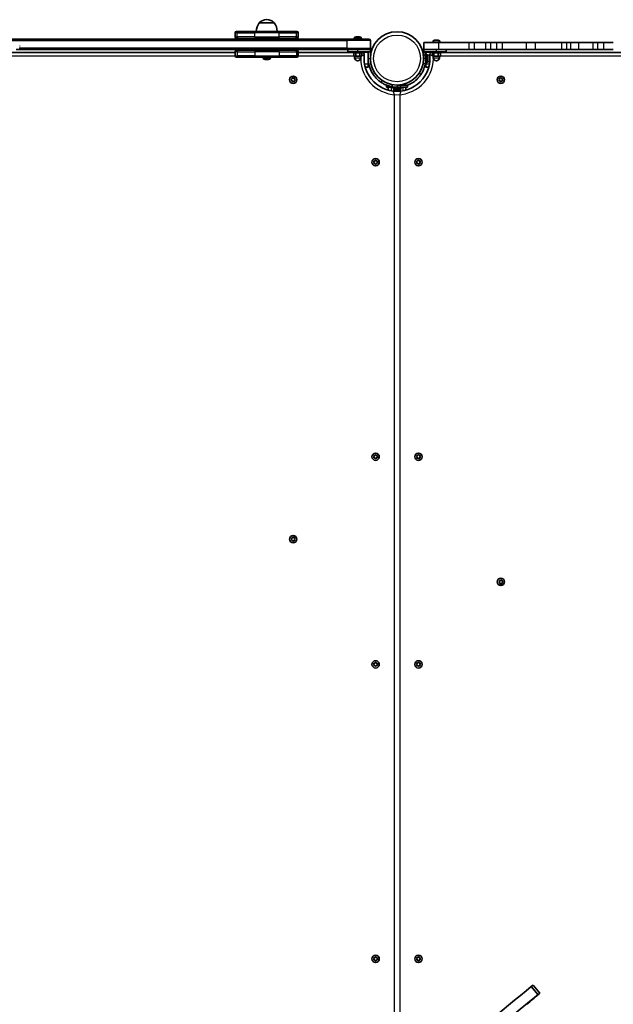
# Model space of a CAD drawing. Units: millimetres. Extents: x -4693 to 4903, y -3125 to 3422.
# Drawn here: x -847 to 0, y 360 to 1764 of the extents above; entities that cross this region are included whole.
import ezdxf

# ---------------------------------------------------------------- set-up
doc = ezdxf.new("R2010")
doc.units = ezdxf.units.MM
doc.layers.add('Widoczne (ISO)', color=7, linetype='Continuous', lineweight=35)
doc.layers.add('Widoczne wąskie (ISO)', color=7, linetype='Continuous', lineweight=25)

msp = doc.modelspace()

# ---------------------------------------------------------------- linework, layer by layer
at = {"layer": 'Widoczne (ISO)'}
for p, q in [((-505.1, 1759.7), (-505.1, 1759.8)), ((-483.8, 1759.7), (-505.1, 1759.7)), ((-494.2, 1764.4), (-494.7, 1764.4)), ((-483.8, 1759.7), (-483.8, 1759.8)), ((-539.5, 1739.7), (-539.5, 1745.7)), ((-537.5, 1747.7), (-535.1, 1747.7)), ((-509.8, 1747.7), (-535.1, 1747.7)), ((-509.8, 1747.7), (-478.6, 1747.7)), ((-453.9, 1747.7), (-478.6, 1747.7)), ((-453.9, 1747.7), (-451.5, 1747.7)), ((-449.5, 1739.7), (-449.5, 1745.7)), ((-380.1, 1736.7), (-953.3, 1736.7)), ((-535.1, 1737.7), (-537.5, 1737.7)), ((-535.1, 1737.7), (-509.8, 1737.7)), ((-478.6, 1737.7), (-509.8, 1737.7)), ((-497.5, 1736.7), (-497.5, 1737.7)), ((-491.5, 1736.7), (-491.5, 1737.7)), ((-478.6, 1737.7), (-453.9, 1737.7)), ((-451.5, 1737.7), (-453.9, 1737.7)), ((-380.1, 1736.7), (-348.7, 1736.7)), ((-370, 1737.4), (-370, 1736.7)), ((-367.4, 1740), (-367.2, 1740)), ((-367.2, 1740), (-367, 1740)), ((-367, 1740), (-365.2, 1740)), ((-365.2, 1740), (-364.7, 1740)), ((-364.7, 1740), (-362.7, 1740)), ((-362.7, 1740), (-362.4, 1740)), ((-362.4, 1740), (-362, 1740)), ((-359.5, 1737.4), (-359.5, 1736.7)), ((-346.7, 1723.7), (-346.7, 1734.7)), ((-270.6, 1731.7), (-249.1, 1731.7)), ((-270.6, 1731.7), (-270.6, 1721.7)), ((-257.9, 1732.4), (-257.9, 1731.7)), ((-255.3, 1735), (-255, 1735)), ((-255, 1735), (-254.8, 1735)), ((-254.8, 1735), (-252.9, 1735)), ((-252.3, 1735), (-250.4, 1735)), ((-250.4, 1735), (-250.2, 1735)), ((-250.2, 1735), (-249.9, 1735)), ((-206.5, 1731.7), (-249.1, 1731.7)), ((-247.4, 1732.4), (-247.4, 1731.7)), ((-206.5, 1731.7), (-198.1, 1731.7)), ((-182.5, 1731.7), (-198.1, 1731.7)), ((-182.5, 1731.7), (-174.7, 1731.7)), ((-166.9, 1731.7), (-174.7, 1731.7)), ((-166.9, 1731.7), (-158.3, 1731.7)), ((-158.3, 1731.7), (-124.7, 1731.7)), ((-111.1, 1731.7), (-124.7, 1731.7)), ((-111.1, 1731.7), (-74.1, 1731.7)), ((-74.1, 1731.7), (-66.7, 1731.7)), ((-61.5, 1731.7), (-66.7, 1731.7)), ((-61.5, 1731.7), (-49.3, 1731.7)), ((-28.9, 1731.7), (-49.3, 1731.7)), ((-28.9, 1731.7), (-23, 1731.7)), ((-23, 1731.7), (-13.7, 1731.7)), ((-0.3, 1731.7), (-13.7, 1731.7)), ((-539.5, 1717.7), (-866.4, 1717.7)), ((-851.5, 1721.7), (-380.1, 1721.7)), ((-846.7, 1726.4), (-846.7, 1726.9)), ((-539.5, 1718.7), (-539.5, 1712.7)), ((-537.5, 1720.7), (-535.1, 1720.7)), ((-509.8, 1720.7), (-535.1, 1720.7)), ((-509.8, 1720.7), (-478.6, 1720.7)), ((-497.5, 1720.7), (-497.5, 1721.7)), ((-491.5, 1720.7), (-491.5, 1721.7)), ((-453.9, 1720.7), (-478.6, 1720.7)), ((-453.9, 1720.7), (-451.5, 1720.7)), ((-449.5, 1718.7), (-449.5, 1712.7)), ((-370.7, 1717.7), (-449.5, 1717.7)), ((-348.7, 1721.7), (-380.1, 1721.7)), ((-378.7, 1718.7), (-378.7, 1721.7)), ((-364.7, 1718.7), (-378.7, 1718.7)), ((-370.7, 1718.7), (-370.7, 1717.1)), ((-358.7, 1717.1), (-370.7, 1717.1)), ((-370.5, 1717.1), (-370.5, 1712.1)), ((-367.6, 1717.1), (-367.6, 1712.1)), ((-364.7, 1718.7), (-346.7, 1718.7)), ((-361.9, 1717.1), (-361.9, 1712.1)), ((-358.9, 1717.1), (-358.9, 1712.1)), ((-358.7, 1718.7), (-358.7, 1717.1)), ((-358.4, 1717.7), (-358.7, 1717.7)), ((-349.7, 1718.7), (-349.7, 1709.2)), ((-346.7, 1721.7), (-348.7, 1721.7)), ((-346.7, 1723.7), (-346.7, 1721.7)), ((-346.7, 1718.7), (-346.7, 1721.7)), ((-346.7, 1709.2), (-346.7, 1718.7)), ((-270.6, 1718.7), (-270.6, 1721.7)), ((-249.1, 1721.7), (-270.6, 1721.7)), ((-270.6, 1714.2), (-270.6, 1718.7)), ((-270.6, 1718.7), (-252.6, 1718.7)), ((-270.6, 1714.2), (-270.6, 1709.2)), ((-267.6, 1718.7), (-267.6, 1714.2)), ((-267.6, 1715.2), (-266, 1715.2)), ((-267.6, 1715.2), (-266, 1715.2)), ((-267.6, 1709.2), (-267.6, 1714.2)), ((-266, 1715.2), (-266, 1703.2)), ((-266, 1715.2), (-266, 1703.2)), ((-265.3, 1714.4), (-266, 1714.4)), ((-265.3, 1714.4), (-266, 1714.4)), ((-258.6, 1717.7), (-258.9, 1717.7)), ((-258.6, 1718.7), (-258.6, 1717.1)), ((-246.6, 1717.1), (-258.6, 1717.1)), ((-258.3, 1717.1), (-258.3, 1712.1)), ((-256, 1717.1), (-256, 1712.1)), ((-238.6, 1718.7), (-252.6, 1718.7)), ((-250.2, 1717.1), (-250.2, 1712.1)), ((-206.5, 1721.7), (-249.1, 1721.7)), ((-246.9, 1717.1), (-246.9, 1712.1)), ((-246.6, 1718.7), (-246.6, 1717.1)), ((345.4, 1717.7), (-246.6, 1717.7)), ((-238.6, 1718.7), (-238.6, 1721.7)), ((-198.1, 1721.7), (-206.5, 1721.7)), ((-198.1, 1721.7), (-182.5, 1721.7)), ((-174.7, 1721.7), (-182.5, 1721.7)), ((-166.9, 1721.7), (-174.7, 1721.7)), ((-158.3, 1721.7), (-166.9, 1721.7)), ((-158.3, 1721.7), (-124.7, 1721.7)), ((-124.7, 1721.7), (-111.1, 1721.7)), ((-111.1, 1721.7), (-74.1, 1721.7)), ((-66.7, 1721.7), (-74.1, 1721.7)), ((-61.5, 1721.7), (-66.7, 1721.7)), ((-49.3, 1721.7), (-61.5, 1721.7)), ((-49.3, 1721.7), (-28.9, 1721.7)), ((-28.9, 1721.7), (-23, 1721.7)), ((-13.7, 1721.7), (-23, 1721.7)), ((-0.3, 1721.7), (-13.7, 1721.7)), ((-535.1, 1710.7), (-537.5, 1710.7)), ((-535.1, 1710.7), (-509.8, 1710.7)), ((-478.6, 1710.7), (-509.8, 1710.7)), ((-499.7, 1710), (-499.7, 1710.7)), ((-496.9, 1707.4), (-497.1, 1707.4)), ((-496.6, 1707.4), (-496.9, 1707.4)), ((-494.7, 1707.4), (-496.6, 1707.4)), ((-494.2, 1707.4), (-494.2, 1707.4)), ((-492.3, 1707.4), (-494.2, 1707.4)), ((-492, 1707.4), (-492.3, 1707.4)), ((-491.8, 1707.4), (-492, 1707.4)), ((-489.2, 1710), (-489.2, 1710.7)), ((-478.6, 1710.7), (-453.9, 1710.7)), ((-451.5, 1710.7), (-453.9, 1710.7)), ((-370.5, 1712.1), (-367.6, 1712.1)), ((-369.2, 1712.1), (-369.2, 1710.1)), ((-367.6, 1712.1), (-361.9, 1712.1)), ((-361.9, 1712.1), (-358.9, 1712.1)), ((-360.2, 1712.1), (-360.2, 1710.1)), ((-349.7, 1709.2), (-349.7, 1700.7)), ((-349.7, 1696.7), (-349.7, 1700.7)), ((-270.6, 1712.2), (-270.7, 1712.2)), ((-270.6, 1712.2), (-270.7, 1712.2)), ((-267.6, 1706.2), (-267.7, 1706.2)), ((-267.6, 1706.2), (-267.7, 1706.2)), ((-267.6, 1709.2), (-267.6, 1703.2)), ((-267.6, 1709.2), (-267.6, 1703.2)), ((-267.6, 1703.2), (-266, 1703.2)), ((-267.6, 1703.2), (-266, 1703.2)), ((-267.6, 1703.2), (-267.6, 1700.7)), ((-267.6, 1696.7), (-267.6, 1700.7)), ((-265.3, 1703.9), (-266, 1703.9)), ((-265.3, 1703.9), (-266, 1703.9)), ((-262.7, 1711.9), (-262.7, 1711.8)), ((-262.7, 1711.9), (-262.7, 1711)), ((-262.7, 1711.7), (-262.7, 1710.1)), ((-262.7, 1710.6), (-262.7, 1708.4)), ((-262.7, 1709.6), (-262.7, 1707.4)), ((-262.7, 1707.9), (-262.7, 1706.6)), ((-262.7, 1707.1), (-262.7, 1706.5)), ((-258.3, 1712.1), (-256, 1712.1)), ((-257.1, 1712.1), (-257.1, 1710.1)), ((-256, 1712.1), (-250.2, 1712.1)), ((-250.2, 1712.1), (-246.9, 1712.1)), ((-248.1, 1712.1), (-248.1, 1710.1)), ((-349.7, 1696.7), (-354, 1696.7)), ((-263.3, 1696.7), (-267.6, 1696.7)), ((-458.5, 1677.9), (-459.4, 1678.7)), ((-459.3, 1679.2), (-458.3, 1679.9)), ((-458.5, 1676.7), (-458.5, 1677.9)), ((-458.3, 1679.9), (-458, 1681)), ((-456.9, 1676.7), (-458, 1676.4)), ((-457.6, 1681.2), (-456.5, 1680.7)), ((-455.8, 1676.2), (-456.9, 1676.7)), ((-456.3, 1680.8), (-455.4, 1681)), ((-455.1, 1677.5), (-455.4, 1676.4)), ((-454.1, 1678.2), (-455.1, 1677.5)), ((-454.9, 1680.7), (-454.9, 1679.5)), ((-454.9, 1679.5), (-454, 1678.7)), ((-323.7, 1671), (-323.7, 1668.1)), ((-303.7, 1671.1), (-308.7, 1671.1)), ((-305.7, 1671.1), (-305.7, 1671.3)), ((-305.7, 1671.1), (-305.7, 1671.3)), ((-303.7, 1671.1), (-293.7, 1671.1)), ((-293.7, 1668.1), (-293.7, 1671.1)), ((-162.6, 1678.6), (-163.1, 1679.7)), ((-163, 1677.4), (-162.6, 1678.6)), ((-162.9, 1680.1), (-161.7, 1680.4)), ((-161.5, 1676.9), (-162.7, 1677)), ((-161.7, 1680.4), (-161, 1681.4)), ((-160.7, 1676), (-161.5, 1676.9)), ((-160.5, 1681.4), (-159.7, 1680.5)), ((-159.5, 1677), (-160.2, 1676)), ((-159.7, 1680.5), (-158.5, 1680.4)), ((-158.3, 1677.3), (-159.5, 1677)), ((-158.2, 1680), (-158.6, 1678.8)), ((-158.5, 1678.6), (-158.1, 1677.7)), ((-319.1, 1668.1), (-323.7, 1668.1)), ((-321.2, 1668.1), (-321.2, 1663.8)), ((-319.1, 1668.1), (-314.7, 1668.1)), ((-308.7, 1668.1), (-314.7, 1668.1)), ((-314.7, 1668.1), (-314.7, 1666.5)), ((-308.7, 1668.1), (-314.7, 1668.1)), ((-314.7, 1668.1), (-314.7, 1666.5)), ((-302.7, 1666.5), (-314.7, 1666.5)), ((-302.7, 1666.5), (-314.7, 1666.5)), ((-313.9, 1665.8), (-313.9, 1666.5)), ((-313.9, 1665.8), (-313.9, 1666.5)), ((-311.7, 1668.1), (-311.7, 1668.3)), ((-311.7, 1668.1), (-311.7, 1668.3)), ((-309.9, 1663.2), (-311.3, 1663.2)), ((-310.8, 1663.2), (-311.3, 1663.2)), ((-308.3, 1663.2), (-310.4, 1663.2)), ((-307.2, 1663.2), (-309.4, 1663.2)), ((-308.7, 1668.1), (-303.7, 1668.1)), ((-306.2, 1663.2), (-307.8, 1663.2)), ((-306, 1663.2), (-306.8, 1663.2)), ((-306, 1663.2), (-306, 1663.2)), ((-293.7, 1668.1), (-303.7, 1668.1)), ((-303.4, 1665.8), (-303.4, 1666.5)), ((-303.4, 1665.8), (-303.4, 1666.5)), ((-302.7, 1668.1), (-302.7, 1666.5)), ((-302.7, 1668.1), (-302.7, 1666.5)), ((-296.2, 1668.1), (-296.2, 1663.8)), ((-341.2, 1561.1), (-341.6, 1562.3)), ((-341.6, 1560), (-341.2, 1561.1)), ((-341.3, 1562.7), (-340.2, 1562.9)), ((-340.2, 1559.4), (-341.3, 1559.6)), ((-339.4, 1558.5), (-340.2, 1559.4)), ((-340, 1563.1), (-339.4, 1563.8)), ((-338.9, 1563.8), (-338.2, 1562.9)), ((-338.2, 1559.4), (-338.9, 1558.5)), ((-338.2, 1562.9), (-337, 1562.7)), ((-337, 1559.6), (-338.2, 1559.4)), ((-336.7, 1562.3), (-337.2, 1561.1)), ((-337.2, 1561.1), (-336.7, 1560)), ((-280.1, 1560.9), (-280.7, 1561.9)), ((-280.5, 1562.4), (-279.4, 1562.7)), ((-280.4, 1559.7), (-280.1, 1560.9)), ((-278.9, 1559.3), (-280.1, 1559.3)), ((-279.4, 1562.7), (-278.8, 1563.8)), ((-278, 1558.5), (-278.9, 1559.3)), ((-278.3, 1563.8), (-277.4, 1563)), ((-276.9, 1559.6), (-277.5, 1558.5)), ((-277.4, 1563), (-276.2, 1563)), ((-275.8, 1559.9), (-276.9, 1559.6)), ((-275.9, 1562.6), (-276.2, 1561.4)), ((-276, 1561.2), (-275.6, 1560.4)), ((-341.2, 1141.1), (-341.6, 1142.3)), ((-341.6, 1140), (-341.2, 1141.1)), ((-341.3, 1142.7), (-340.2, 1142.9)), ((-340.2, 1139.4), (-341.3, 1139.6)), ((-339.4, 1138.5), (-340.2, 1139.4)), ((-340, 1143.1), (-339.4, 1143.8)), ((-338.9, 1143.8), (-338.2, 1142.9)), ((-338.2, 1139.4), (-338.9, 1138.5)), ((-338.2, 1142.9), (-337, 1142.7)), ((-337, 1139.6), (-338.2, 1139.4)), ((-336.7, 1142.3), (-337.2, 1141.1)), ((-337.2, 1141.1), (-336.7, 1140)), ((-280.2, 1141.1), (-280.6, 1142.3)), ((-280.6, 1140), (-280.2, 1141.1)), ((-280.3, 1142.7), (-279.2, 1142.9)), ((-279.2, 1139.4), (-280.3, 1139.6)), ((-278.4, 1138.5), (-279.2, 1139.4)), ((-279, 1143.1), (-278.4, 1143.8)), ((-277.9, 1143.8), (-277.2, 1142.9)), ((-277.2, 1139.4), (-277.9, 1138.5)), ((-277.2, 1142.9), (-276, 1142.7)), ((-276, 1139.6), (-277.2, 1139.4)), ((-275.7, 1142.3), (-276.2, 1141.1)), ((-276.2, 1141.1), (-275.7, 1140)), ((-458.9, 1025.2), (-457.7, 1025.3)), ((-457.5, 1025.5), (-457, 1026.3)), ((-456.4, 1026.3), (-455.7, 1025.3)), ((-455.7, 1025.3), (-454.5, 1025.2)), ((-458.7, 1023.6), (-459.1, 1024.7)), ((-459.1, 1022.5), (-458.7, 1023.6)), ((-457.7, 1021.9), (-458.9, 1022)), ((-457, 1020.9), (-457.7, 1021.9)), ((-455.7, 1021.9), (-456.4, 1020.9)), ((-454.5, 1022), (-455.7, 1021.9)), ((-454.3, 1024.7), (-454.7, 1023.6)), ((-454.7, 1023.6), (-454.3, 1022.5)), ((-163.2, 962.1), (-162.5, 963.1)), ((-162, 961.2), (-163.1, 961.6)), ((-162.5, 963.1), (-162.7, 964.3)), ((-162.4, 964.6), (-161.2, 964.5)), ((-161.5, 960.1), (-162, 961.2)), ((-161, 964.7), (-160.2, 965.3)), ((-160, 960.7), (-161, 959.9)), ((-158.8, 960.6), (-160, 960.7)), ((-159.7, 965.1), (-159.2, 964)), ((-159.2, 964), (-158.1, 963.6)), ((-158, 963.1), (-158.7, 962.1)), ((-158.7, 962.1), (-158.5, 960.9)), ((-341.2, 845), (-341.6, 846.2)), ((-341.6, 843.9), (-341.2, 845)), ((-341.3, 846.6), (-340.2, 846.8)), ((-340.2, 843.3), (-341.3, 843.5)), ((-339.4, 842.4), (-340.2, 843.3)), ((-340, 847), (-339.4, 847.7)), ((-338.9, 847.7), (-338.2, 846.8)), ((-338.2, 843.3), (-338.9, 842.4)), ((-338.2, 846.8), (-337, 846.6)), ((-337, 843.5), (-338.2, 843.3)), ((-336.7, 846.2), (-337.2, 845)), ((-337.2, 845), (-336.7, 843.9)), ((-280.2, 845), (-280.6, 846.2)), ((-280.6, 843.9), (-280.2, 845)), ((-280.3, 846.6), (-279.2, 846.8)), ((-279.2, 843.3), (-280.3, 843.5)), ((-278.4, 842.4), (-279.2, 843.3)), ((-279, 847), (-278.4, 847.7)), ((-277.9, 847.7), (-277.2, 846.8)), ((-277.2, 843.3), (-277.9, 842.4)), ((-277.2, 846.8), (-276, 846.6)), ((-276, 843.5), (-277.2, 843.3)), ((-275.7, 846.2), (-276.2, 845)), ((-276.2, 845), (-275.7, 843.9)), ((-341.2, 425), (-341.6, 426.2)), ((-341.6, 423.9), (-341.2, 425)), ((-341.3, 426.6), (-340.2, 426.8)), ((-340.2, 423.3), (-341.3, 423.5)), ((-339.4, 422.4), (-340.2, 423.3)), ((-340, 427), (-339.4, 427.7)), ((-338.9, 427.7), (-338.2, 426.8)), ((-338.2, 423.3), (-338.9, 422.4)), ((-338.2, 426.8), (-337, 426.6)), ((-337, 423.5), (-338.2, 423.3)), ((-336.7, 426.2), (-337.2, 425)), ((-337.2, 425), (-336.7, 423.9)), ((-280.2, 425), (-280.6, 426.2)), ((-280.6, 423.9), (-280.2, 425)), ((-280.3, 426.6), (-279.2, 426.8)), ((-279.2, 423.3), (-280.3, 423.5)), ((-278.4, 422.4), (-279.2, 423.3)), ((-279, 427), (-278.4, 427.7)), ((-277.9, 427.7), (-277.2, 426.8)), ((-277.2, 423.3), (-277.9, 422.4)), ((-277.2, 426.8), (-276, 426.6)), ((-276, 423.5), (-277.2, 423.3)), ((-275.7, 426.2), (-276.2, 425)), ((-276.2, 425), (-275.7, 423.9)), ((-107.6, 373.9), (-117.2, 385.5)), ((-105.2, 375.9), (-114.8, 387.4))]:
    msp.add_line(p, q, dxfattribs=at)
for centre, radius in [((-308.7, 1709.2), 38), ((-456.7, 1678.7), 5.25), ((-160.6, 1678.7), 5.25), ((-339.2, 1561.1), 5.25), ((-278.2, 1561.1), 5.25), ((-339.2, 1141.1), 5.25), ((-278.2, 1141.1), 5.25), ((-456.7, 1023.6), 5.25), ((-160.6, 962.6), 5.25), ((-339.2, 845), 5.25), ((-278.2, 845), 5.25), ((-339.2, 425), 5.25), ((-278.2, 425), 5.25)]:
    msp.add_circle(centre, radius, dxfattribs=at)
for centre, radius, start, end in [((-487.5, 1746.5), 22, 143.2109, 176.938), ((-504.1, 1759.8), 1, 131.9592, 180), ((-494.7, 1749.4), 15, 90, 131.9592), ((-494.2, 1749.4), 15, 48.0408, 90), ((-484.8, 1759.8), 1, 0, 48.0408), ((-501.4, 1746.5), 22, 3.062, 36.7891), ((-537.5, 1745.7), 2, 90, 180), ((-451.5, 1745.7), 2, 0, 90), ((-537.5, 1739.7), 2, 180, 270), ((-451.5, 1739.7), 2, 270, 0), ((-367.4, 1737.4), 2.56, 90, 180), ((-362, 1737.4), 2.56, 0, 90), ((-348.7, 1734.7), 2, 0, 90), ((-255.3, 1732.4), 2.56, 90, 180), ((-249.9, 1732.4), 2.56, 0, 90), ((-537.5, 1718.7), 2, 90, 180), ((-451.5, 1718.7), 2, 0, 90), ((-358.4, 1714.7), 3, 353.691, 90), ((-308.7, 1709.2), 47, 173.691, 276.309), ((-348.7, 1723.7), 2, 270, 0), ((-308.7, 1709.2), 47, 263.691, 6.309), ((-265.3, 1711.9), 2.56, 0, 90), ((-265.3, 1711.9), 2.56, 0, 90), ((-258.9, 1714.7), 3, 90, 186.309), ((-537.5, 1712.7), 2, 180, 270), ((-497.1, 1710), 2.56, 180, 270), ((-491.8, 1710), 2.56, 270, 0), ((-451.5, 1712.7), 2, 270, 0), ((-364.7, 1710.1), 4.5, 180, 0), ((-308.7, 1709.2), 41, 349.8819, 0), ((-265.3, 1706.5), 2.56, 270, 0), ((-265.3, 1706.5), 2.56, 270, 0), ((-252.6, 1710.1), 4.5, 180, 0), ((-456.4, 1680.9), 0.189, 242.7949, 329.747), ((-158.4, 1678.7), 0.189, 161.3855, 248.3377), ((-308.7, 1709.2), 41.1, 259.8819, 270), ((-311.3, 1665.8), 2.56, 180, 270), ((-311.3, 1665.8), 2.56, 180, 270), ((-306, 1665.8), 2.56, 270, 0), ((-306, 1665.8), 2.56, 270, 0), ((-340.2, 1563.1), 0.189, 278.262, 5.2141), ((-276, 1561.4), 0.189, 165.8484, 252.8006), ((-340.2, 1143.1), 0.189, 278.262, 5.2141), ((-279.2, 1143.1), 0.189, 278.262, 5.2141), ((-457.7, 1025.5), 0.189, 278.262, 5.2141), ((-161.1, 964.7), 0.189, 264.3857, 351.3379), ((-340.2, 847), 0.189, 278.262, 5.2141), ((-279.2, 847), 0.189, 278.262, 5.2141), ((-340.2, 427), 0.189, 278.262, 5.2141), ((-279.2, 427), 0.189, 278.262, 5.2141)]:
    msp.add_arc(centre, radius, start, end, dxfattribs=at)
for centre, major_axis, start_param, end_param in [((-392.3, 153), (329.6, 275), 0.575387, 1.21665), ((-128.6, 375.9), (13.8, 11.5), 0, 0.599557), ((-382.7, 141.5), (-329.6, -275), 3.71698, 4.537559), ((-119, 364.4), (13.8, 11.5), 4.355914, 6.882742)]:
    msp.add_ellipse(centre, major_axis=major_axis, ratio=0.009759, start_param=start_param, end_param=end_param, dxfattribs=at)
for points in [[(-367.4, 1740), (-367.4, 1740), (-367.3, 1740), (-367.2, 1740)], [(-367, 1740), (-367.2, 1740), (-367.3, 1740), (-367.4, 1740)], [(-365, 1740), (-365.1, 1740), (-365.1, 1740), (-365.2, 1740)], [(-364.7, 1740), (-364.8, 1740), (-364.9, 1740), (-365, 1740)], [(-362.3, 1740), (-362.4, 1740), (-362.5, 1740), (-362.7, 1740)], [(-362.4, 1740), (-362.3, 1740), (-362.3, 1740), (-362.3, 1740)], [(-254.8, 1735), (-254.9, 1735), (-255.1, 1735), (-255.2, 1735)], [(-255.2, 1735), (-255.1, 1735), (-255.1, 1735), (-255, 1735)], [(-252.6, 1735), (-252.7, 1735), (-252.8, 1735), (-252.9, 1735)], [(-252.3, 1735), (-252.4, 1735), (-252.5, 1735), (-252.6, 1735)], [(-250, 1735), (-250.1, 1735), (-250.3, 1735), (-250.4, 1735)], [(-250.2, 1735), (-250.1, 1735), (-250.1, 1735), (-250, 1735)], [(-497, 1707.4), (-496.9, 1707.4), (-496.8, 1707.4), (-496.6, 1707.4)], [(-496.9, 1707.4), (-496.9, 1707.4), (-497, 1707.4), (-497, 1707.4)], [(-494.7, 1707.4), (-494.6, 1707.4), (-494.5, 1707.4), (-494.4, 1707.4)], [(-494.2, 1707.4), (-494.3, 1707.4), (-494.4, 1707.4), (-494.5, 1707.4)], [(-494.4, 1707.4), (-494.3, 1707.4), (-494.3, 1707.4), (-494.2, 1707.4)], [(-492.3, 1707.4), (-492.1, 1707.4), (-492, 1707.4), (-491.8, 1707.4)], [(-491.8, 1707.4), (-491.9, 1707.4), (-492, 1707.4), (-492, 1707.4)], [(-262.7, 1712.1), (-262.7, 1712), (-262.7, 1711.9), (-262.7, 1711.8)], [(-262.7, 1711.7), (-262.7, 1711.8), (-262.7, 1711.9), (-262.7, 1712.1)], [(-262.7, 1711), (-262.7, 1711), (-262.7, 1711), (-262.7, 1711)], [(-262.7, 1710.6), (-262.7, 1710.8), (-262.7, 1710.9), (-262.7, 1711)], [(-262.7, 1709.9), (-262.7, 1710), (-262.7, 1710), (-262.7, 1710.1)], [(-262.7, 1709.6), (-262.7, 1709.7), (-262.7, 1709.8), (-262.7, 1709.9)], [(-262.7, 1708.1), (-262.7, 1708.2), (-262.7, 1708.3), (-262.7, 1708.4)], [(-262.7, 1707.9), (-262.7, 1708), (-262.7, 1708), (-262.7, 1708.1)], [(-262.7, 1707), (-262.7, 1707.2), (-262.7, 1707.3), (-262.7, 1707.4)], [(-262.7, 1707.1), (-262.7, 1707.1), (-262.7, 1707), (-262.7, 1707)], [(-262.7, 1706.2), (-262.7, 1706.3), (-262.7, 1706.5), (-262.7, 1706.6)], [(-262.7, 1706.5), (-262.7, 1706.4), (-262.7, 1706.3), (-262.7, 1706.2)], [(-459.7, 1679), (-459.6, 1679.1), (-459.5, 1679.1), (-459.3, 1679.2)], [(-459.4, 1678.7), (-459.5, 1678.8), (-459.6, 1678.9), (-459.7, 1679)], [(-458.4, 1676.3), (-458.4, 1676.4), (-458.5, 1676.5), (-458.5, 1676.7)], [(-458, 1676.4), (-458.2, 1676.3), (-458.3, 1676.3), (-458.4, 1676.3)], [(-458, 1681), (-458, 1681.2), (-458, 1681.3), (-457.9, 1681.4)], [(-457.9, 1681.4), (-457.8, 1681.4), (-457.7, 1681.3), (-457.6, 1681.2)], [(-455.5, 1676), (-455.6, 1676), (-455.7, 1676.1), (-455.8, 1676.2)], [(-455.4, 1676.4), (-455.4, 1676.2), (-455.4, 1676.1), (-455.5, 1676)], [(-455.4, 1681), (-455.2, 1681.1), (-455.1, 1681.1), (-455, 1681.1)], [(-455, 1681.1), (-455, 1681), (-454.9, 1680.9), (-454.9, 1680.7)], [(-453.7, 1678.4), (-453.8, 1678.3), (-453.9, 1678.3), (-454.1, 1678.2)], [(-454, 1678.7), (-453.9, 1678.6), (-453.8, 1678.5), (-453.7, 1678.4)], [(-163.1, 1679.7), (-163.2, 1679.8), (-163.2, 1679.9), (-163.3, 1680.1)], [(-163.3, 1680.1), (-163.1, 1680.1), (-163, 1680.1), (-162.9, 1680.1)], [(-163.1, 1677.1), (-163.1, 1677.2), (-163, 1677.3), (-163, 1677.4)], [(-162.7, 1677), (-162.8, 1677), (-163, 1677), (-163.1, 1677.1)], [(-161, 1681.4), (-160.9, 1681.5), (-160.8, 1681.6), (-160.8, 1681.7)], [(-160.8, 1681.7), (-160.7, 1681.6), (-160.6, 1681.5), (-160.5, 1681.4)], [(-160.4, 1675.7), (-160.5, 1675.8), (-160.6, 1675.9), (-160.7, 1676)], [(-160.2, 1676), (-160.3, 1675.9), (-160.4, 1675.8), (-160.4, 1675.7)], [(-158.5, 1680.4), (-158.4, 1680.4), (-158.2, 1680.4), (-158.1, 1680.3)], [(-157.9, 1677.3), (-158.1, 1677.3), (-158.2, 1677.3), (-158.3, 1677.3)], [(-158.1, 1680.3), (-158.1, 1680.2), (-158.2, 1680.1), (-158.2, 1680)], [(-158.1, 1677.7), (-158, 1677.6), (-158, 1677.5), (-157.9, 1677.3)], [(-311.6, 1663.3), (-311.5, 1663.3), (-311.4, 1663.2), (-311.3, 1663.2)], [(-311.3, 1663.2), (-311.4, 1663.2), (-311.5, 1663.3), (-311.6, 1663.3)], [(-310.8, 1663.2), (-310.8, 1663.2), (-310.8, 1663.3), (-310.8, 1663.3)], [(-310.8, 1663.3), (-310.7, 1663.3), (-310.6, 1663.2), (-310.4, 1663.2)], [(-309.9, 1663.2), (-309.9, 1663.2), (-309.8, 1663.3), (-309.8, 1663.3)], [(-309.8, 1663.3), (-309.7, 1663.3), (-309.5, 1663.2), (-309.4, 1663.2)], [(-308.3, 1663.2), (-308.2, 1663.2), (-308.1, 1663.3), (-308, 1663.3)], [(-308, 1663.3), (-307.9, 1663.3), (-307.8, 1663.2), (-307.8, 1663.2)], [(-307.2, 1663.2), (-307.1, 1663.2), (-307, 1663.3), (-306.8, 1663.3)], [(-306.8, 1663.3), (-306.8, 1663.3), (-306.8, 1663.2), (-306.8, 1663.2)], [(-306.2, 1663.2), (-306, 1663.2), (-305.9, 1663.3), (-305.8, 1663.3)], [(-305.8, 1663.3), (-305.9, 1663.3), (-305.9, 1663.2), (-306, 1663.2)], [(-341.7, 1562.6), (-341.6, 1562.7), (-341.5, 1562.7), (-341.3, 1562.7)], [(-341.6, 1562.3), (-341.6, 1562.4), (-341.7, 1562.5), (-341.7, 1562.6)], [(-341.7, 1559.6), (-341.7, 1559.8), (-341.6, 1559.9), (-341.6, 1560)], [(-341.3, 1559.6), (-341.5, 1559.6), (-341.6, 1559.6), (-341.7, 1559.6)], [(-339.4, 1563.8), (-339.3, 1563.9), (-339.2, 1564), (-339.2, 1564.1)], [(-339.2, 1564.1), (-339.1, 1564), (-339, 1563.9), (-338.9, 1563.8)], [(-337, 1562.7), (-336.8, 1562.7), (-336.7, 1562.7), (-336.6, 1562.6)], [(-336.6, 1559.6), (-336.7, 1559.6), (-336.8, 1559.6), (-337, 1559.6)], [(-336.6, 1562.6), (-336.6, 1562.5), (-336.7, 1562.4), (-336.7, 1562.3)], [(-336.7, 1560), (-336.7, 1559.9), (-336.6, 1559.8), (-336.6, 1559.6)], [(-280.9, 1562.3), (-280.8, 1562.3), (-280.7, 1562.4), (-280.5, 1562.4)], [(-280.7, 1561.9), (-280.8, 1562.1), (-280.9, 1562.2), (-280.9, 1562.3)], [(-280.5, 1559.3), (-280.5, 1559.5), (-280.5, 1559.6), (-280.4, 1559.7)], [(-280.1, 1559.3), (-280.2, 1559.3), (-280.4, 1559.3), (-280.5, 1559.3)], [(-278.8, 1563.8), (-278.7, 1563.9), (-278.6, 1564), (-278.5, 1564.1)], [(-278.5, 1564.1), (-278.4, 1564), (-278.3, 1563.9), (-278.3, 1563.8)], [(-276.2, 1563), (-276.1, 1563), (-275.9, 1563), (-275.8, 1563)], [(-275.8, 1563), (-275.8, 1562.8), (-275.8, 1562.7), (-275.9, 1562.6)], [(-275.4, 1560), (-275.5, 1560), (-275.6, 1559.9), (-275.8, 1559.9)], [(-275.6, 1560.4), (-275.5, 1560.2), (-275.4, 1560.1), (-275.4, 1560)], [(-339.2, 1558.1), (-339.2, 1558.3), (-339.3, 1558.4), (-339.4, 1558.5)], [(-338.9, 1558.5), (-339, 1558.4), (-339.1, 1558.3), (-339.2, 1558.1)], [(-277.8, 1558.2), (-277.9, 1558.3), (-278, 1558.4), (-278, 1558.5)], [(-277.5, 1558.5), (-277.6, 1558.4), (-277.7, 1558.3), (-277.8, 1558.2)], [(-341.7, 1142.6), (-341.6, 1142.7), (-341.5, 1142.7), (-341.3, 1142.7)], [(-341.6, 1142.3), (-341.6, 1142.4), (-341.7, 1142.5), (-341.7, 1142.6)], [(-341.7, 1139.6), (-341.7, 1139.8), (-341.6, 1139.9), (-341.6, 1140)], [(-341.3, 1139.6), (-341.5, 1139.6), (-341.6, 1139.6), (-341.7, 1139.6)], [(-339.4, 1143.8), (-339.3, 1143.9), (-339.2, 1144), (-339.2, 1144.1)], [(-339.2, 1138.1), (-339.2, 1138.3), (-339.3, 1138.4), (-339.4, 1138.5)], [(-339.2, 1144.1), (-339.1, 1144), (-339, 1143.9), (-338.9, 1143.8)], [(-338.9, 1138.5), (-339, 1138.4), (-339.1, 1138.3), (-339.2, 1138.1)], [(-337, 1142.7), (-336.8, 1142.7), (-336.7, 1142.7), (-336.6, 1142.6)], [(-336.6, 1139.6), (-336.7, 1139.6), (-336.8, 1139.6), (-337, 1139.6)], [(-336.6, 1142.6), (-336.6, 1142.5), (-336.7, 1142.4), (-336.7, 1142.3)], [(-336.7, 1140), (-336.7, 1139.9), (-336.6, 1139.8), (-336.6, 1139.6)], [(-280.7, 1142.6), (-280.6, 1142.7), (-280.5, 1142.7), (-280.3, 1142.7)], [(-280.6, 1142.3), (-280.6, 1142.4), (-280.7, 1142.5), (-280.7, 1142.6)], [(-280.7, 1139.6), (-280.7, 1139.8), (-280.6, 1139.9), (-280.6, 1140)], [(-280.3, 1139.6), (-280.5, 1139.6), (-280.6, 1139.6), (-280.7, 1139.6)], [(-278.4, 1143.8), (-278.3, 1143.9), (-278.2, 1144), (-278.2, 1144.1)], [(-278.2, 1138.1), (-278.2, 1138.3), (-278.3, 1138.4), (-278.4, 1138.5)], [(-278.2, 1144.1), (-278.1, 1144), (-278, 1143.9), (-277.9, 1143.8)], [(-277.9, 1138.5), (-278, 1138.4), (-278.1, 1138.3), (-278.2, 1138.1)], [(-276, 1142.7), (-275.8, 1142.7), (-275.7, 1142.7), (-275.6, 1142.6)], [(-275.6, 1139.6), (-275.7, 1139.6), (-275.8, 1139.6), (-276, 1139.6)], [(-275.6, 1142.6), (-275.6, 1142.5), (-275.7, 1142.4), (-275.7, 1142.3)], [(-275.7, 1140), (-275.7, 1139.9), (-275.6, 1139.8), (-275.6, 1139.6)], [(-459.3, 1025.1), (-459.2, 1025.1), (-459, 1025.1), (-458.9, 1025.2)], [(-459.1, 1024.7), (-459.2, 1024.8), (-459.2, 1025), (-459.3, 1025.1)], [(-457, 1026.3), (-456.9, 1026.4), (-456.8, 1026.5), (-456.7, 1026.6)], [(-456.7, 1026.6), (-456.6, 1026.5), (-456.5, 1026.4), (-456.4, 1026.3)], [(-454.5, 1025.2), (-454.4, 1025.1), (-454.2, 1025.1), (-454.1, 1025.1)], [(-454.1, 1025.1), (-454.2, 1025), (-454.2, 1024.8), (-454.3, 1024.7)], [(-459.3, 1022.1), (-459.2, 1022.2), (-459.2, 1022.4), (-459.1, 1022.5)], [(-458.9, 1022), (-459, 1022.1), (-459.2, 1022.1), (-459.3, 1022.1)], [(-456.7, 1020.6), (-456.8, 1020.7), (-456.9, 1020.8), (-457, 1020.9)], [(-456.4, 1020.9), (-456.5, 1020.8), (-456.6, 1020.7), (-456.7, 1020.6)], [(-454.1, 1022.1), (-454.2, 1022.1), (-454.4, 1022.1), (-454.5, 1022)], [(-454.3, 1022.5), (-454.2, 1022.4), (-454.2, 1022.2), (-454.1, 1022.1)], [(-163.5, 961.8), (-163.4, 961.9), (-163.3, 962), (-163.2, 962.1)], [(-163.1, 961.6), (-163.2, 961.7), (-163.4, 961.7), (-163.5, 961.8)], [(-162.8, 964.7), (-162.6, 964.7), (-162.5, 964.7), (-162.4, 964.6)], [(-162.7, 964.3), (-162.7, 964.4), (-162.7, 964.5), (-162.8, 964.7)], [(-161.3, 959.7), (-161.4, 959.8), (-161.4, 959.9), (-161.5, 960.1)], [(-161, 959.9), (-161.1, 959.9), (-161.2, 959.8), (-161.3, 959.7)], [(-160.2, 965.3), (-160.1, 965.3), (-160, 965.4), (-159.9, 965.5)], [(-159.9, 965.5), (-159.8, 965.4), (-159.8, 965.3), (-159.7, 965.1)], [(-158.4, 960.5), (-158.6, 960.5), (-158.7, 960.5), (-158.8, 960.6)], [(-158.5, 960.9), (-158.5, 960.8), (-158.5, 960.7), (-158.4, 960.5)], [(-158.1, 963.6), (-158, 963.5), (-157.8, 963.5), (-157.7, 963.4)], [(-157.7, 963.4), (-157.8, 963.3), (-157.9, 963.2), (-158, 963.1)], [(-341.7, 846.5), (-341.6, 846.6), (-341.5, 846.6), (-341.3, 846.6)], [(-341.6, 846.2), (-341.6, 846.3), (-341.7, 846.4), (-341.7, 846.5)], [(-341.7, 843.5), (-341.7, 843.7), (-341.6, 843.8), (-341.6, 843.9)], [(-341.3, 843.5), (-341.5, 843.5), (-341.6, 843.5), (-341.7, 843.5)], [(-339.4, 847.7), (-339.3, 847.8), (-339.2, 847.9), (-339.2, 848)], [(-339.2, 848), (-339.1, 847.9), (-339, 847.8), (-338.9, 847.7)], [(-337, 846.6), (-336.8, 846.6), (-336.7, 846.6), (-336.6, 846.5)], [(-336.6, 843.5), (-336.7, 843.5), (-336.8, 843.5), (-337, 843.5)], [(-336.6, 846.5), (-336.6, 846.4), (-336.7, 846.3), (-336.7, 846.2)], [(-336.7, 843.9), (-336.7, 843.8), (-336.6, 843.7), (-336.6, 843.5)], [(-280.7, 846.5), (-280.6, 846.6), (-280.5, 846.6), (-280.3, 846.6)], [(-280.6, 846.2), (-280.6, 846.3), (-280.7, 846.4), (-280.7, 846.5)], [(-280.7, 843.5), (-280.7, 843.7), (-280.6, 843.8), (-280.6, 843.9)], [(-280.3, 843.5), (-280.5, 843.5), (-280.6, 843.5), (-280.7, 843.5)], [(-278.4, 847.7), (-278.3, 847.8), (-278.2, 847.9), (-278.2, 848)], [(-278.2, 848), (-278.1, 847.9), (-278, 847.8), (-277.9, 847.7)], [(-276, 846.6), (-275.8, 846.6), (-275.7, 846.6), (-275.6, 846.5)], [(-275.6, 843.5), (-275.7, 843.5), (-275.8, 843.5), (-276, 843.5)], [(-275.6, 846.5), (-275.6, 846.4), (-275.7, 846.3), (-275.7, 846.2)], [(-275.7, 843.9), (-275.7, 843.8), (-275.6, 843.7), (-275.6, 843.5)], [(-339.2, 842), (-339.2, 842.2), (-339.3, 842.3), (-339.4, 842.4)], [(-338.9, 842.4), (-339, 842.3), (-339.1, 842.2), (-339.2, 842)], [(-278.2, 842), (-278.2, 842.2), (-278.3, 842.3), (-278.4, 842.4)], [(-277.9, 842.4), (-278, 842.3), (-278.1, 842.2), (-278.2, 842)], [(-341.7, 426.5), (-341.6, 426.6), (-341.5, 426.6), (-341.3, 426.6)], [(-341.6, 426.2), (-341.6, 426.3), (-341.7, 426.4), (-341.7, 426.5)], [(-341.7, 423.5), (-341.7, 423.7), (-341.6, 423.8), (-341.6, 423.9)], [(-341.3, 423.5), (-341.5, 423.5), (-341.6, 423.5), (-341.7, 423.5)], [(-339.4, 427.7), (-339.3, 427.8), (-339.2, 427.9), (-339.2, 428)], [(-339.2, 422), (-339.2, 422.2), (-339.3, 422.3), (-339.4, 422.4)], [(-339.2, 428), (-339.1, 427.9), (-339, 427.8), (-338.9, 427.7)], [(-338.9, 422.4), (-339, 422.3), (-339.1, 422.2), (-339.2, 422)], [(-337, 426.6), (-336.8, 426.6), (-336.7, 426.6), (-336.6, 426.5)], [(-336.6, 423.5), (-336.7, 423.5), (-336.8, 423.5), (-337, 423.5)], [(-336.6, 426.5), (-336.6, 426.4), (-336.7, 426.3), (-336.7, 426.2)], [(-336.7, 423.9), (-336.7, 423.8), (-336.6, 423.7), (-336.6, 423.5)], [(-280.7, 426.5), (-280.6, 426.6), (-280.5, 426.6), (-280.3, 426.6)], [(-280.6, 426.2), (-280.6, 426.3), (-280.7, 426.4), (-280.7, 426.5)], [(-280.7, 423.5), (-280.7, 423.7), (-280.6, 423.8), (-280.6, 423.9)], [(-280.3, 423.5), (-280.5, 423.5), (-280.6, 423.5), (-280.7, 423.5)], [(-278.4, 427.7), (-278.3, 427.8), (-278.2, 427.9), (-278.2, 428)], [(-278.2, 422), (-278.2, 422.2), (-278.3, 422.3), (-278.4, 422.4)], [(-278.2, 428), (-278.1, 427.9), (-278, 427.8), (-277.9, 427.7)], [(-277.9, 422.4), (-278, 422.3), (-278.1, 422.2), (-278.2, 422)], [(-276, 426.6), (-275.8, 426.6), (-275.7, 426.6), (-275.6, 426.5)], [(-275.6, 423.5), (-275.7, 423.5), (-275.8, 423.5), (-276, 423.5)], [(-275.6, 426.5), (-275.6, 426.4), (-275.7, 426.3), (-275.7, 426.2)], [(-275.7, 423.9), (-275.7, 423.8), (-275.6, 423.7), (-275.6, 423.5)]]:
    msp.add_open_spline(points, degree=3, dxfattribs=at)
for points, knots in [([(-331.7, 1675.2), (-333, 1676.1), (-334.2, 1677), (-337.6, 1680), (-339.7, 1682.1), (-342.8, 1686.3), (-344, 1688.1), (-346.5, 1693), (-347.7, 1696.1), (-348.9, 1701), (-349.2, 1702.6), (-349.6, 1705.9), (-349.7, 1707.5), (-349.7, 1709.2)], [0, 0, 0, 0, 0.558352, 0.558352, 1.603445, 1.603445, 2.386936, 2.386936, 3.562968, 3.562968, 4.150446, 4.150446, 4.737926, 4.737926, 4.737926, 4.737926]), ([(-268.2, 1702), (-268.5, 1700.5), (-268.8, 1699.1), (-269.9, 1695.5), (-270.7, 1693.4), (-272.1, 1690.6), (-272.5, 1689.6), (-273.6, 1687.9), (-274.1, 1687), (-274.7, 1686.2)], [0, 0, 0, 0, 0.449033, 0.449033, 1.125971, 1.125971, 1.466904, 1.466904, 1.810017, 1.810017, 1.810017, 1.810017]), ([(-274.7, 1686.2), (-275.5, 1684.9), (-276.5, 1683.6), (-279.4, 1680.2), (-281.6, 1678.2), (-285.7, 1675.1), (-287.6, 1673.9), (-290.9, 1672.2), (-292.2, 1671.5), (-293.7, 1671)], [0, 0, 0, 0, 0.558352, 0.558352, 1.603445, 1.603445, 2.386936, 2.386936, 2.922099, 2.922099, 2.922099, 2.922099]), ([(-315.9, 1668.8), (-317.3, 1669.1), (-318.8, 1669.4), (-322.4, 1670.4), (-324.4, 1671.2), (-327.3, 1672.6), (-328.2, 1673.1), (-330, 1674.1), (-330.8, 1674.6), (-331.7, 1675.2)], [0, 0, 0, 0, 0.449033, 0.449033, 1.125971, 1.125971, 1.466904, 1.466904, 1.810017, 1.810017, 1.810017, 1.810017])]:
    msp.add_open_spline(points, degree=3, knots=knots, dxfattribs=at)
at = {"layer": 'Widoczne wąskie (ISO)'}
for p, q in [((-483.8, 1759.8), (-505.1, 1759.8)), ((-504.8, 1760.5), (-484.1, 1760.5)), ((-536.8, 1745.7), (-539.5, 1745.7)), ((-536.8, 1745.7), (-511.5, 1745.7)), ((-536.8, 1739.7), (-536.8, 1745.7)), ((-476.9, 1745.7), (-511.5, 1745.7)), ((-511.5, 1739.7), (-511.5, 1745.7)), ((-476.9, 1745.7), (-452.2, 1745.7)), ((-476.9, 1739.7), (-476.9, 1745.7)), ((-449.5, 1745.7), (-452.2, 1745.7)), ((-452.2, 1739.7), (-452.2, 1745.7)), ((-953, 1734.7), (-380.4, 1734.7)), ((-539.5, 1739.7), (-536.8, 1739.7)), ((-511.5, 1739.7), (-536.8, 1739.7)), ((-511.5, 1739.7), (-476.9, 1739.7)), ((-452.2, 1739.7), (-476.9, 1739.7)), ((-452.2, 1739.7), (-449.5, 1739.7)), ((-346.7, 1734.7), (-380.4, 1734.7)), ((-380.4, 1734.7), (-380.4, 1723.7)), ((-359.5, 1737.4), (-370, 1737.4)), ((-247.4, 1732.4), (-257.9, 1732.4)), ((-249.1, 1721.7), (-249.1, 1731.7)), ((-206.5, 1731.7), (-206.5, 1721.7)), ((-198.1, 1721.7), (-198.1, 1731.7)), ((-182.5, 1731.7), (-182.5, 1721.7)), ((-174.7, 1721.7), (-174.7, 1731.7)), ((-166.9, 1731.7), (-166.9, 1721.7)), ((-158.3, 1721.7), (-158.3, 1731.7)), ((-124.7, 1731.7), (-124.7, 1721.7)), ((-111.1, 1721.7), (-111.1, 1731.7)), ((-74.1, 1731.7), (-74.1, 1721.7)), ((-66.7, 1721.7), (-66.7, 1731.7)), ((-61.5, 1731.7), (-61.5, 1721.7)), ((-49.3, 1721.7), (-49.3, 1731.7)), ((-28.9, 1721.7), (-28.9, 1731.7)), ((-23, 1731.7), (-23, 1721.7)), ((-13.7, 1721.7), (-13.7, 1731.7)), ((-380.4, 1723.7), (-847.6, 1723.7)), ((-536.8, 1718.7), (-539.5, 1718.7)), ((-536.8, 1718.7), (-511.5, 1718.7)), ((-536.8, 1718.7), (-536.8, 1712.7)), ((-476.9, 1718.7), (-511.5, 1718.7)), ((-511.5, 1718.7), (-511.5, 1712.7)), ((-476.9, 1718.7), (-452.2, 1718.7)), ((-476.9, 1718.7), (-476.9, 1712.7)), ((-449.5, 1718.7), (-452.2, 1718.7)), ((-452.2, 1718.7), (-452.2, 1712.7)), ((-380.4, 1723.7), (-346.7, 1723.7)), ((-364.7, 1718.7), (-364.7, 1721.7)), ((-349.7, 1717.7), (-358.4, 1717.7)), ((-270.6, 1714.2), (-267.6, 1714.2)), ((-258.9, 1717.7), (-267.6, 1717.7)), ((-265.3, 1703.9), (-265.3, 1714.4)), ((-265.3, 1703.9), (-265.3, 1714.4)), ((-252.6, 1718.7), (-252.6, 1721.7)), ((-866.4, 1712.9), (-539.5, 1712.9)), ((-539.5, 1712.7), (-536.8, 1712.7)), ((-511.5, 1712.7), (-536.8, 1712.7)), ((-511.5, 1712.7), (-476.9, 1712.7)), ((-499.7, 1710), (-489.2, 1710)), ((-452.2, 1712.7), (-476.9, 1712.7)), ((-452.2, 1712.7), (-449.5, 1712.7)), ((-449.5, 1712.9), (-370.5, 1712.9)), ((-369.2, 1710.1), (-360.2, 1710.1)), ((-349.7, 1700.7), (-354.9, 1700.7)), ((-349.7, 1709.2), (-348, 1709.2)), ((-348, 1709.2), (-346.7, 1709.2)), ((-271.2, 1702.5), (-268.2, 1702)), ((-270.6, 1709.2), (-267.6, 1709.2)), ((-262.4, 1700.7), (-267.6, 1700.7)), ((-257.1, 1710.1), (-248.1, 1710.1)), ((-246.9, 1712.9), (345.7, 1712.9)), ((-277.1, 1687.9), (-274.7, 1686.2)), ((-330, 1677.7), (-331.7, 1675.2)), ((-315.3, 1671.7), (-315.9, 1668.8)), ((-308.7, 1671.1), (-308.7, 1668.1)), ((-303.7, 1671.1), (-303.7, 1668.1)), ((-319.1, 1668.1), (-319.1, 1669.5)), ((-317.2, 1668.1), (-317.2, 1662.9)), ((-313.9, 1665.8), (-303.4, 1665.8)), ((-313.9, 1665.8), (-303.4, 1665.8)), ((-312.4, 328.7), (-312.4, 1657.5)), ((-304.9, 1657.5), (-304.9, 328.7)), ((-300.2, 1668.1), (-300.2, 1662.9))]:
    msp.add_line(p, q, dxfattribs=at)
msp.add_circle((-308.7, 1709.2), 33.3, dxfattribs=at)
for centre, radius, start, end in [((-308.7, 1709.2), 51.8, 180.6305, 274.1515), ((-308.7, 1709.2), 51.8, 265.8485, 359.3695), ((-456.7, 1678.7), 2.69, 179.9503, 229.1155), ((-456.7, 1678.7), 2.69, 119.9503, 169.1155), ((-456.7, 1678.7), 2.69, 239.9503, 289.1155), ((-456.7, 1678.7), 2.69, 59.9503, 109.1155), ((-456.7, 1678.7), 2.69, 299.9503, 349.1155), ((-456.7, 1678.7), 2.69, 359.9503, 49.1155), ((-160.6, 1678.7), 2.69, 158.541, 207.7061), ((-160.6, 1678.7), 2.69, 98.541, 147.7061), ((-160.6, 1678.7), 2.69, 218.541, 267.7061), ((-160.6, 1678.7), 2.69, 38.541, 87.7061), ((-160.6, 1678.7), 2.69, 278.541, 327.7061), ((-160.6, 1678.7), 2.69, 338.541, 27.7061), ((-339.2, 1561.1), 2.69, 155.4174, 204.5826), ((-339.2, 1561.1), 2.69, 95.4174, 144.5826), ((-339.2, 1561.1), 2.69, 215.4174, 264.5826), ((-339.2, 1561.1), 2.69, 35.4174, 84.5826), ((-339.2, 1561.1), 2.69, 275.4174, 324.5826), ((-339.2, 1561.1), 2.69, 335.4174, 24.5826), ((-278.2, 1561.1), 2.69, 163.0039, 212.1691), ((-278.2, 1561.1), 2.69, 103.0039, 152.1691), ((-278.2, 1561.1), 2.69, 223.0039, 272.1691), ((-278.2, 1561.1), 2.69, 43.0039, 92.1691), ((-278.2, 1561.1), 2.69, 283.0039, 332.1691), ((-278.2, 1561.1), 2.69, 343.0039, 32.1691), ((-339.2, 1141.1), 2.69, 155.4174, 204.5826), ((-339.2, 1141.1), 2.69, 95.4174, 144.5826), ((-339.2, 1141.1), 2.69, 215.4174, 264.5826), ((-339.2, 1141.1), 2.69, 35.4174, 84.5826), ((-339.2, 1141.1), 2.69, 275.4174, 324.5826), ((-339.2, 1141.1), 2.69, 335.4174, 24.5826), ((-278.2, 1141.1), 2.69, 155.4174, 204.5826), ((-278.2, 1141.1), 2.69, 95.4174, 144.5826), ((-278.2, 1141.1), 2.69, 215.4174, 264.5826), ((-278.2, 1141.1), 2.69, 35.4174, 84.5826), ((-278.2, 1141.1), 2.69, 275.4174, 324.5826), ((-278.2, 1141.1), 2.69, 335.4174, 24.5826), ((-456.7, 1023.6), 2.69, 95.4174, 144.5826), ((-456.7, 1023.6), 2.69, 35.4174, 84.5826), ((-456.7, 1023.6), 2.69, 155.4174, 204.5826), ((-456.7, 1023.6), 2.69, 215.4174, 264.5826), ((-456.7, 1023.6), 2.69, 275.4174, 324.5826), ((-456.7, 1023.6), 2.69, 335.4174, 24.5826), ((-160.6, 962.6), 2.69, 141.5412, 190.7064), ((-160.6, 962.6), 2.69, 201.5412, 250.7064), ((-160.6, 962.6), 2.69, 81.5412, 130.7064), ((-160.6, 962.6), 2.69, 261.5412, 310.7064), ((-160.6, 962.6), 2.69, 21.5412, 70.7064), ((-160.6, 962.6), 2.69, 321.5412, 10.7064), ((-339.2, 845), 2.69, 155.4174, 204.5826), ((-339.2, 845), 2.69, 95.4174, 144.5826), ((-339.2, 845), 2.69, 215.4174, 264.5826), ((-339.2, 845), 2.69, 35.4174, 84.5826), ((-339.2, 845), 2.69, 275.4174, 324.5826), ((-339.2, 845), 2.69, 335.4174, 24.5826), ((-278.2, 845), 2.69, 155.4174, 204.5826), ((-278.2, 845), 2.69, 95.4174, 144.5826), ((-278.2, 845), 2.69, 215.4174, 264.5826), ((-278.2, 845), 2.69, 35.4174, 84.5826), ((-278.2, 845), 2.69, 275.4174, 324.5826), ((-278.2, 845), 2.69, 335.4174, 24.5826), ((-339.2, 425), 2.69, 155.4174, 204.5826), ((-339.2, 425), 2.69, 95.4174, 144.5826), ((-339.2, 425), 2.69, 215.4174, 264.5826), ((-339.2, 425), 2.69, 35.4174, 84.5826), ((-339.2, 425), 2.69, 275.4174, 324.5826), ((-339.2, 425), 2.69, 335.4174, 24.5826), ((-278.2, 425), 2.69, 155.4174, 204.5826), ((-278.2, 425), 2.69, 95.4174, 144.5826), ((-278.2, 425), 2.69, 215.4174, 264.5826), ((-278.2, 425), 2.69, 35.4174, 84.5826), ((-278.2, 425), 2.69, 275.4174, 324.5826), ((-278.2, 425), 2.69, 335.4174, 24.5826)]:
    msp.add_arc(centre, radius, start, end, dxfattribs=at)
for centre, major_axis, ratio, start_param, end_param in [((-535.1, 1745.7), (0, 2), 0.862797, 0, 1.570796), ((-509.8, 1745.7), (0, 2), 0.862797, 0, 1.570796), ((-478.6, 1745.7), (0, 2), 0.869218, 4.712389, 6.283185), ((-453.9, 1745.7), (0, 2), 0.869218, 4.712389, 6.283185), ((-535.1, 1739.7), (0, -2), 0.862797, 4.712389, 6.283185), ((-509.8, 1739.7), (0, -2), 0.862797, 4.712389, 6.283185), ((-478.6, 1739.7), (0, -2), 0.869218, 0, 1.570796), ((-453.9, 1739.7), (0, -2), 0.869218, 0, 1.570796), ((-380.1, 1734.7), (0, 2), 0.122452, 0, 1.570796), ((-535.1, 1718.7), (0, 2), 0.862797, 0, 1.570796), ((-509.8, 1718.7), (0, 2), 0.862797, 0, 1.570796), ((-478.6, 1718.7), (0, 2), 0.869218, 4.712389, 6.283185), ((-453.9, 1718.7), (0, 2), 0.869218, 4.712389, 6.283185), ((-380.1, 1723.7), (0, -2), 0.122452, 4.712389, 6.283185), ((-535.1, 1712.7), (0, -2), 0.862797, 4.712389, 6.283185), ((-509.8, 1712.7), (0, -2), 0.862797, 4.712389, 6.283185), ((-478.6, 1712.7), (0, -2), 0.869218, 0, 1.570796), ((-453.9, 1712.7), (0, -2), 0.869218, 0, 1.570796)]:
    msp.add_ellipse(centre, major_axis=major_axis, ratio=ratio, start_param=start_param, end_param=end_param, dxfattribs=at)
for points, knots in [([(-358.4, 1717.7), (-358.4, 1717.7), (-358.4, 1717.7), (-358.5, 1717.5), (-358.5, 1717.4), (-358.7, 1717), (-358.8, 1716.8), (-358.9, 1716.5), (-358.9, 1716.4), (-358.9, 1716.4)], [0, 0, 0, 0, 0.035024, 0.035024, 0.0841299, 0.0841299, 0.1386609, 0.1386609, 0.1444198, 0.1444198, 0.1444198, 0.1444198]), ([(-358.9, 1713.4), (-358.8, 1713.4), (-358.8, 1713.4), (-358.3, 1713.6), (-358, 1713.7), (-357.3, 1713.9), (-357, 1713.9), (-356.4, 1714.1), (-356.1, 1714.2), (-355.8, 1714.3), (-355.6, 1714.3), (-355.4, 1714.4), (-355.4, 1714.4), (-355.4, 1714.4)], [-0.2694541, -0.2694541, -0.2694541, -0.2694541, -0.2556593, -0.2556593, -0.1986549, -0.1986549, -0.1386609, -0.1386609, -0.0841299, -0.0841299, -0.035024, -0.035024, 0, 0, 0, 0]), ([(-261.9, 1714.4), (-261.9, 1714.4), (-261.9, 1714.4), (-261.7, 1714.3), (-261.6, 1714.3), (-261.2, 1714.2), (-260.9, 1714.1), (-260.3, 1713.9), (-260, 1713.9), (-259.3, 1713.7), (-259, 1713.6), (-258.5, 1713.4), (-258.4, 1713.4), (-258.3, 1713.4)], [-0.3421293, -0.3421293, -0.3421293, -0.3421293, -0.3071053, -0.3071053, -0.2579994, -0.2579994, -0.2034684, -0.2034684, -0.1434745, -0.1434745, -0.0864699, -0.0864699, -0.0710271, -0.0710271, -0.0710271, -0.0710271]), ([(-258.3, 1716.3), (-258.4, 1716.4), (-258.4, 1716.4), (-258.5, 1716.8), (-258.6, 1717), (-258.8, 1717.4), (-258.8, 1717.5), (-258.9, 1717.7), (-258.9, 1717.7), (-258.9, 1717.7)], [0.1927125, 0.1927125, 0.1927125, 0.1927125, 0.2034684, 0.2034684, 0.2579994, 0.2579994, 0.3071053, 0.3071053, 0.3421293, 0.3421293, 0.3421293, 0.3421293]), ([(-312.4, 1657.5), (-312.6, 1658.1), (-312.7, 1658.6), (-313, 1659.5), (-313.1, 1659.9), (-313.3, 1660.5), (-313.4, 1660.9), (-313.6, 1661.5), (-313.6, 1661.7), (-313.7, 1662.1), (-313.8, 1662.2), (-313.8, 1662.4), (-313.8, 1662.4), (-313.8, 1662.4)], [-0.3429752, -0.3429752, -0.3429752, -0.3429752, -0.2556594, -0.2556594, -0.1986548, -0.1986548, -0.1386609, -0.1386609, -0.0841299, -0.0841299, -0.035024, -0.035024, 0, 0, 0, 0]), ([(-303.5, 1662.4), (-303.5, 1662.4), (-303.5, 1662.4), (-303.5, 1662.2), (-303.6, 1662.1), (-303.7, 1661.7), (-303.7, 1661.5), (-303.9, 1660.9), (-304, 1660.5), (-304.2, 1659.9), (-304.3, 1659.5), (-304.6, 1658.6), (-304.7, 1658.1), (-304.9, 1657.5)], [-0.3421293, -0.3421293, -0.3421293, -0.3421293, -0.3071053, -0.3071053, -0.2579994, -0.2579994, -0.2034684, -0.2034684, -0.1434744, -0.1434744, -0.08647, -0.08647, 0.0008459, 0.0008459, 0.0008459, 0.0008459])]:
    msp.add_open_spline(points, degree=3, knots=knots, dxfattribs=at)

doc.saveas('drawing.dxf')
